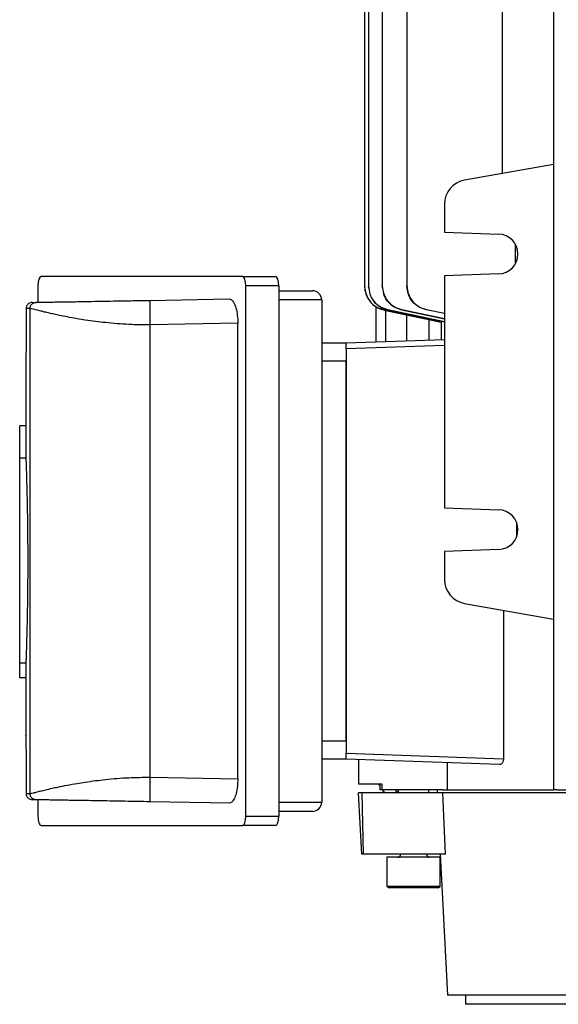
# Model space of a CAD drawing. Units: millimetres. Extents: x -1050 to 630, y -630 to 630.
# Drawn here: x -106 to -18, y -590 to -429 of the extents above; entities that cross this region are included whole.
import ezdxf

# ---------------------------------------------------------------- set-up
doc = ezdxf.new("R2010")
doc.units = ezdxf.units.MM

msp = doc.modelspace()

# ---------------------------------------------------------------- linework, layer by layer
at = {"color": 7, "linetype": 'Continuous', "lineweight": 25}
for p, q in [((-19.28, -383), (-19.28, -555)), ((-27.67, -384.79), (-27.67, -454.37)), ((-47.21, -390.88), (-47.21, -472.7)), ((-43.19, -390.88), (-43.19, -472.67)), ((-50.11, -399.5), (-50.11, -472.73)), ((-49.46, -411), (-49.46, -472.72)), ((-19.28, -452.89), (-33.78, -455.44)), ((-37.08, -459.38), (-37.08, -463.94)), ((-37.08, -463.94), (-28.22, -464.25)), ((-25.51, -465.89), (-25.51, -469.11)), ((-28.22, -470.75), (-37.08, -471.06)), ((-70.01, -471.2), (-102.89, -471.2)), ((-70.01, -471.2), (-64.62, -471.2)), ((-37.08, -471.06), (-37.08, -508.94)), ((-103.41, -472.7), (-103.41, -475.39)), ((-69.49, -559.3), (-69.49, -472.7)), ((-64.1, -472.7), (-69.49, -472.7)), ((-64.11, -473.5), (-58.61, -473.5)), ((-64.1, -472.7), (-64.1, -559.3)), ((-49.39, -473.1), (-49.46, -472.73)), ((-47.09, -473.4), (-47.21, -472.72)), ((-104.36, -475.41), (-103.73, -475.4)), ((-85.09, -475.07), (-72.19, -474.84)), ((-57.11, -475), (-64.11, -475)), ((-57.11, -475), (-57.11, -557)), ((-104.71, -476.4), (-105.34, -476.41)), ((-105.34, -476.41), (-105.34, -479)), ((-104.71, -555.6), (-104.71, -476.4)), ((-48.29, -476.08), (-48.29, -481.83)), ((-46.94, -476.64), (-37.59, -478.63)), ((-46.93, -476.65), (-37.54, -478.64)), ((-46.63, -481.77), (-46.63, -476.71)), ((-46.29, -476.63), (-37.08, -478.58)), ((-37.08, -478.6), (-46.29, -476.64)), ((-44.03, -476.61), (-37.08, -478.07)), ((-37.08, -478.11), (-44.03, -476.64)), ((-40.01, -476.58), (-37.08, -477.19)), ((-37.08, -477.24), (-40.01, -476.62)), ((-70.8, -478.82), (-85.09, -479.07)), ((-70.8, -553.18), (-70.8, -478.82)), ((-43.23, -481.66), (-43.23, -477.43)), ((-39.56, -481.53), (-39.56, -478.21)), ((-37.61, -478.63), (-37.61, -481.46)), ((-85.09, -552.93), (-85.09, -479.07)), ((-57.11, -482), (-53.11, -482)), ((-53.11, -482), (-37.08, -481.44)), ((-53.11, -483), (-53.11, -482)), ((-53.11, -483), (-53.11, -549)), ((-53.11, -485), (-57.11, -485)), ((-53.11, -547), (-53.11, -485)), ((-105.39, -485.88), (-105.39, -495.57)), ((-105.39, -495.57), (-106.39, -495.57)), ((-106.39, -500.82), (-106.39, -495.57)), ((-105.39, -495.57), (-105.39, -500.82)), ((-106.39, -534.28), (-106.39, -500.82)), ((-105.39, -500.82), (-106.39, -500.82)), ((-37.08, -508.94), (-28.22, -509.25)), ((-25.28, -513.61), (-25.28, -511.39)), ((-28.22, -515.75), (-37.08, -516.06)), ((-37.08, -516.06), (-37.08, -520.62)), ((-33.78, -524.56), (-19.28, -527.11)), ((-27.45, -525.67), (-27.45, -549.9)), ((-105.39, -534.28), (-106.39, -534.28)), ((-106.39, -536.68), (-106.39, -534.28)), ((-105.39, -534.28), (-105.39, -536.68)), ((-105.39, -536.68), (-106.39, -536.68)), ((-105.39, -536.68), (-105.39, -546.12)), ((-57.11, -547), (-53.11, -547)), ((-53.11, -549), (-27.45, -549.9)), ((-53.11, -550), (-53.11, -549)), ((-53.11, -550), (-57.11, -550)), ((-28.08, -550.87), (-53.11, -550)), ((-51.11, -550.07), (-51.11, -554)), ((-36.63, -550.58), (-36.63, -555)), ((-85.09, -552.93), (-70.8, -553.18)), ((-105.34, -553), (-105.34, -555.59)), ((-51.11, -554), (-47.3, -554)), ((-47.61, -554), (-47.61, -555)), ((-47.3, -554), (-47.3, -555)), ((-105.34, -555.59), (-104.71, -555.6)), ((-50.58, -565.5), (-51.11, -555.5)), ((-50.49, -555.5), (-51.11, -555.5)), ((-50.29, -565.5), (-50.49, -555.5)), ((-37.36, -555.5), (-50.49, -555.5)), ((-47.3, -555), (-47.61, -555)), ((-37.32, -555), (-47.3, -555)), ((-44.61, -555), (-44.61, -555.5)), ((-39.61, -555.5), (-39.61, -555)), ((-38.24, -555), (-38.28, -555.5)), ((16.45, -555.5), (-37.36, -555.5)), ((-36.89, -565.5), (-37.36, -555.5)), ((-37.32, -555), (-19.28, -555)), ((-18.75, -555), (-19.28, -555)), ((-18.75, -555), (16.43, -555)), ((-103.73, -556.6), (-104.36, -556.59)), ((-103.41, -556.61), (-103.41, -559.3)), ((-72.19, -557.16), (-85.09, -556.93)), ((-64.11, -557), (-57.11, -557)), ((-69.49, -559.3), (-64.1, -559.3)), ((-58.61, -558.5), (-64.11, -558.5)), ((-102.89, -560.8), (-70.01, -560.8)), ((-64.62, -560.8), (-70.01, -560.8)), ((-50.29, -565.5), (-50.58, -565.5)), ((-36.89, -565.5), (-50.29, -565.5)), ((-37.76, -565.5), (-36.55, -588.5)), ((-46.47, -566), (-46.47, -570.79)), ((-42.11, -566), (-46.47, -566)), ((-37.75, -566), (-42.11, -566)), ((-37.75, -570.79), (-37.75, -566)), ((-46.47, -570.79), (-46.11, -571)), ((-42.11, -570.79), (-46.47, -570.79)), ((-42.11, -571), (-46.11, -571)), ((-37.75, -570.79), (-42.11, -570.79)), ((-38.11, -571), (-42.11, -571)), ((-38.11, -571), (-37.75, -570.79)), ((91.34, -588.5), (-36.55, -588.5)), ((-33.66, -588.5), (-33.63, -590)), ((88.42, -590), (-33.63, -590))]:
    msp.add_line(p, q, dxfattribs=at)
at = {"color": 8, "linetype": 'Continuous', "lineweight": 25}
msp.add_line((-37.08, -482.44), (-53.11, -483), dxfattribs=at)
at = {"color": 7, "linetype": 'Continuous', "lineweight": 25}
for centre, radius, start, end in [((-33.08, -459.38), 4, 100, 180), ((-28.33, -467.5), 3.25, 272, 88), ((-58.61, -475), 1.5, 0, 90), ((-46.11, -472.73), 4, 180, 258.0087), ((-28.33, -512.5), 3.25, 272, 88), ((-33.08, -520.62), 4, 180, 260), ((-58.61, -557), 1.5, 270, 0), ((-44.71, -565.5), 0.5, 270, 0), ((-39.51, -565.5), 0.5, 180, 270)]:
    msp.add_arc(centre, radius, start, end, dxfattribs=at)
for centre, major_axis, ratio, start_param, end_param in [((-102.89, -472.7), (0, 1.5), 0.344328, 0, 1.570796), ((-70.01, -472.7), (0, 1.5), 0.344328, 4.712389, 6.283185), ((-64.62, -472.7), (0, 1.5), 0.344328, 4.712389, 6.283185), ((-43.25, -551.89), (4.85, 1.38), 0.991946, 3.297387, 3.392326), ((-43.25, -551.89), (4.85, 1.38), 0.991946, 3.532928, 3.668265), ((-41.61, -551.42), (4.56, 2.1), 0.99601, 3.505272, 3.661464), ((-102.89, -559.3), (0, 1.5), 0.344328, 1.570796, 3.141593), ((-70.01, -559.3), (0, 1.5), 0.344328, 3.141593, 4.712389), ((-64.62, -559.3), (0, 1.5), 0.344328, 3.141593, 4.712389)]:
    msp.add_ellipse(centre, major_axis=major_axis, ratio=ratio, start_param=start_param, end_param=end_param, dxfattribs=at)
for points, knots in [([(-50.11, -472.73), (-50.06, -473.18), (-49.97, -474.08), (-49.28, -475.27), (-48.26, -476.22), (-47.39, -476.5), (-46.94, -476.64)], [0, 0, 0, 0, 0.247662, 0.495322, 0.743047, 1, 1, 1, 1]), ([(-49.46, -472.72), (-49.42, -473.17), (-49.33, -474.07), (-48.64, -475.26), (-47.62, -476.2), (-46.74, -476.49), (-46.29, -476.63)], [0, 0, 0, 0, 0.247583, 0.495166, 0.742779, 1, 1, 1, 1]), ([(-47.21, -472.7), (-47.16, -473.15), (-47.08, -474.05), (-46.39, -475.23), (-45.36, -476.18), (-44.48, -476.46), (-44.03, -476.61)], [0, 0, 0, 0, 0.247384, 0.494768, 0.742146, 1, 1, 1, 1]), ([(-47.21, -472.72), (-47.21, -472.72), (-47.21, -472.72), (-47.21, -472.71), (-47.21, -472.7), (-47.21, -472.7)], [0, 0, 0, 0, 0.010784, 0.478787, 1, 1, 1, 1]), ([(-44.03, -476.64), (-44.47, -476.5), (-45.34, -476.23), (-46.32, -475.3), (-46.89, -474.51), (-46.97, -474.05), (-46.98, -474.03)], [0, 0, 0, 0, 0.328064, 0.65613, 0.984132, 1, 1, 1, 1]), ([(-43.19, -472.67), (-43.15, -473.12), (-43.06, -474.02), (-42.37, -475.21), (-41.35, -476.16), (-40.46, -476.44), (-40.01, -476.58)], [0, 0, 0, 0, 0.247052, 0.494106, 0.741114, 1, 1, 1, 1]), ([(-43.19, -472.71), (-43.19, -472.71), (-43.19, -472.7), (-43.19, -472.69), (-43.19, -472.67), (-43.19, -472.67)], [0, 0, 0, 0, 0.00106, 0.468941, 1, 1, 1, 1]), ([(-40.01, -476.62), (-40.44, -476.49), (-41.31, -476.22), (-42.33, -475.29), (-43.05, -474.1), (-43.14, -473.18), (-43.19, -472.71)], [0, 0, 0, 0, 0.247463, 0.494926, 0.742373, 1, 1, 1, 1]), ([(-104.36, -475.41), (-104.48, -475.42), (-104.67, -475.45), (-104.9, -475.57), (-105.06, -475.7), (-105.19, -475.86), (-105.31, -476.09), (-105.33, -476.28), (-105.34, -476.41)], [0, 0, 0, 0, 0.2396884, 0.3685011, 0.4999824, 0.6314662, 0.7602863, 1, 1, 1, 1]), ([(-104.71, -476.4), (-104.7, -476.27), (-104.68, -476.08), (-104.56, -475.85), (-104.43, -475.69), (-104.27, -475.56), (-104.05, -475.43), (-103.86, -475.41), (-103.73, -475.4)], [0, 0, 0, 0, 0.239696, 0.368514, 0.5, 0.631486, 0.760304, 1, 1, 1, 1]), ([(-103.73, -475.4), (-103.68, -475.39), (-103.57, -475.39), (-103.12, -475.38), (-102.49, -475.37), (-101.67, -475.36), (-100.68, -475.34), (-99.56, -475.32), (-98.31, -475.3), (-96.86, -475.28), (-95.15, -475.25), (-93.19, -475.21), (-90.88, -475.17), (-88.16, -475.12), (-86.14, -475.09), (-85.09, -475.07)], [0, 0, 0, 0, 0.0666525, 0.1343727, 0.2008508, 0.2675985, 0.3327564, 0.3985607, 0.4620835, 0.5263176, 0.6058791, 0.6867632, 0.7700428, 0.8810169, 1, 1, 1, 1]), ([(-85.09, -479.07), (-85.1, -478.57), (-85.11, -477.79), (-85.12, -476.86), (-85.12, -476.22), (-85.12, -475.7), (-85.11, -475.21), (-85.1, -475.12), (-85.09, -475.07)], [0, 0, 0, 0, 0.2394611, 0.3683634, 0.5, 0.6316366, 0.7605389, 1, 1, 1, 1]), ([(-72.19, -474.84), (-72.02, -474.89), (-71.7, -474.98), (-71.26, -475.73), (-70.95, -476.83), (-70.82, -477.93), (-70.8, -478.6), (-70.8, -478.82)], [0, 0, 0, 0, 0.23202, 0.464317, 0.68827, 0.898351, 1, 1, 1, 1]), ([(-46.29, -476.64), (-46.71, -476.5), (-47.56, -476.22), (-48.34, -475.64), (-48.57, -475.23), (-48.58, -475.22)], [0, 0, 0, 0, 0.4896128, 0.9792309, 1, 1, 1, 1]), ([(-85.09, -479.07), (-85.66, -479.07), (-86.84, -479.08), (-88.65, -479.01), (-90.52, -478.89), (-92.33, -478.72), (-94.08, -478.51), (-95.62, -478.3), (-97.18, -478.04), (-98.59, -477.79), (-99.83, -477.54), (-100.78, -477.34), (-101.59, -477.16), (-102.32, -476.98), (-103.34, -476.73), (-104.33, -476.47), (-104.59, -476.42), (-104.71, -476.4)], [0, 0, 0, 0, 0.0569346, 0.1174085, 0.1814732, 0.2491723, 0.308492, 0.3746053, 0.4283821, 0.5003266, 0.5625276, 0.6088202, 0.6534469, 0.7047573, 0.7512933, 0.882999, 1, 1, 1, 1]), ([(-46.29, -476.63), (-46.29, -476.63), (-46.29, -476.64), (-46.29, -476.64), (-46.29, -476.64), (-46.29, -476.64)], [0, 0, 0, 0, 0.497967, 0.920404, 1, 1, 1, 1]), ([(-44.03, -476.61), (-44.03, -476.61), (-44.03, -476.62), (-44.03, -476.63), (-44.03, -476.64), (-44.03, -476.64)], [0, 0, 0, 0, 0.49602, 0.918225, 1, 1, 1, 1]), ([(-40.01, -476.58), (-40.01, -476.59), (-40.01, -476.6), (-40.01, -476.62), (-40.01, -476.62), (-40.01, -476.62)], [0, 0, 0, 0, 0.4942335, 0.9160489, 1, 1, 1, 1]), ([(-105.34, -479), (-105.34, -479.78), (-105.34, -481.35), (-105.36, -483.44), (-105.38, -485), (-105.39, -485.88), (-105.39, -485.88), (-105.39, -485.88)], [0, 0, 0, 0, 0.214652, 0.429394, 0.644276, 0.85927, 1, 1, 1, 1]), ([(-105.39, -500.82), (-105.38, -500.93), (-105.37, -501.17), (-105.34, -502.1), (-105.29, -503.45), (-105.25, -505.2), (-105.19, -507.31), (-105.15, -509.7), (-105.11, -512.31), (-105.09, -515.08), (-105.08, -517.91), (-105.09, -520.74), (-105.12, -523.47), (-105.16, -526.03), (-105.21, -528.36), (-105.26, -530.38), (-105.31, -532.03), (-105.35, -533.22), (-105.37, -533.99), (-105.38, -534.19), (-105.39, -534.28)], [0, 0, 0, 0, 0.056345, 0.11269, 0.169034, 0.225378, 0.281743, 0.338107, 0.394476, 0.450845, 0.507185, 0.563525, 0.619848, 0.67617, 0.732512, 0.788855, 0.845225, 0.901594, 0.950797, 1, 1, 1, 1]), ([(-105.39, -546.12), (-105.39, -546.1), (-105.39, -546), (-105.38, -546.65), (-105.37, -548), (-105.35, -549.96), (-105.34, -551.73), (-105.34, -552.76), (-105.34, -553)], [0, 0, 0, 0, 0.074223, 0.288996, 0.50367, 0.718239, 0.932724, 1, 1, 1, 1]), ([(-27.45, -549.9), (-27.45, -549.99), (-27.46, -550.19), (-27.54, -550.45), (-27.67, -550.66), (-27.84, -550.82), (-27.99, -550.87), (-28.07, -550.87), (-28.08, -550.87)], [0, 0, 0, 0, 0.168466, 0.336562, 0.513801, 0.719468, 0.960595, 1, 1, 1, 1]), ([(-104.71, -555.6), (-104.67, -555.6), (-104.58, -555.59), (-104.24, -555.5), (-103.71, -555.37), (-103.01, -555.19), (-102.13, -554.97), (-101.19, -554.75), (-100.03, -554.5), (-98.69, -554.23), (-97.18, -553.96), (-95.62, -553.7), (-94.08, -553.49), (-91.75, -553.21), (-88.77, -552.96), (-86.27, -552.94), (-85.09, -552.93)], [0, 0, 0, 0, 0.056743, 0.11713, 0.181208, 0.249012, 0.30792, 0.374294, 0.424696, 0.499953, 0.571897, 0.625679, 0.691791, 0.751117, 0.882714, 1, 1, 1, 1]), ([(-85.09, -556.93), (-85.1, -556.88), (-85.11, -556.79), (-85.12, -556.3), (-85.12, -555.78), (-85.12, -555.14), (-85.11, -554.21), (-85.1, -553.43), (-85.09, -552.93)], [0, 0, 0, 0, 0.2394611, 0.3683634, 0.5, 0.6316366, 0.7605389, 1, 1, 1, 1]), ([(-70.8, -553.18), (-70.81, -553.61), (-70.84, -554.46), (-71.06, -555.61), (-71.38, -556.51), (-71.77, -557.06), (-72.05, -557.13), (-72.19, -557.16)], [0, 0, 0, 0, 0.198259, 0.396365, 0.598867, 0.812618, 1, 1, 1, 1]), ([(-105.34, -555.59), (-105.33, -555.72), (-105.31, -555.91), (-105.19, -556.14), (-105.06, -556.3), (-104.9, -556.43), (-104.67, -556.55), (-104.48, -556.58), (-104.36, -556.59)], [0, 0, 0, 0, 0.239714, 0.368534, 0.500018, 0.631499, 0.760312, 1, 1, 1, 1]), ([(-103.73, -556.6), (-103.86, -556.59), (-104.05, -556.57), (-104.27, -556.44), (-104.43, -556.31), (-104.56, -556.15), (-104.68, -555.92), (-104.7, -555.73), (-104.71, -555.6)], [0, 0, 0, 0, 0.239696, 0.368514, 0.5, 0.631486, 0.760304, 1, 1, 1, 1]), ([(-85.09, -556.93), (-85.8, -556.92), (-87.18, -556.89), (-89.19, -556.86), (-91.2, -556.82), (-93.19, -556.79), (-95.15, -556.75), (-96.85, -556.72), (-98.31, -556.7), (-99.56, -556.68), (-100.68, -556.66), (-101.67, -556.64), (-102.49, -556.63), (-103.36, -556.61), (-103.58, -556.61), (-103.73, -556.6)], [0, 0, 0, 0, 0.0803204, 0.1568501, 0.2300798, 0.3133575, 0.3942578, 0.4738537, 0.5380786, 0.6016361, 0.6674309, 0.7326245, 0.7993626, 0.8658769, 1, 1, 1, 1])]:
    msp.add_open_spline(points, degree=3, knots=knots, dxfattribs=at)

doc.saveas('drawing.dxf')
